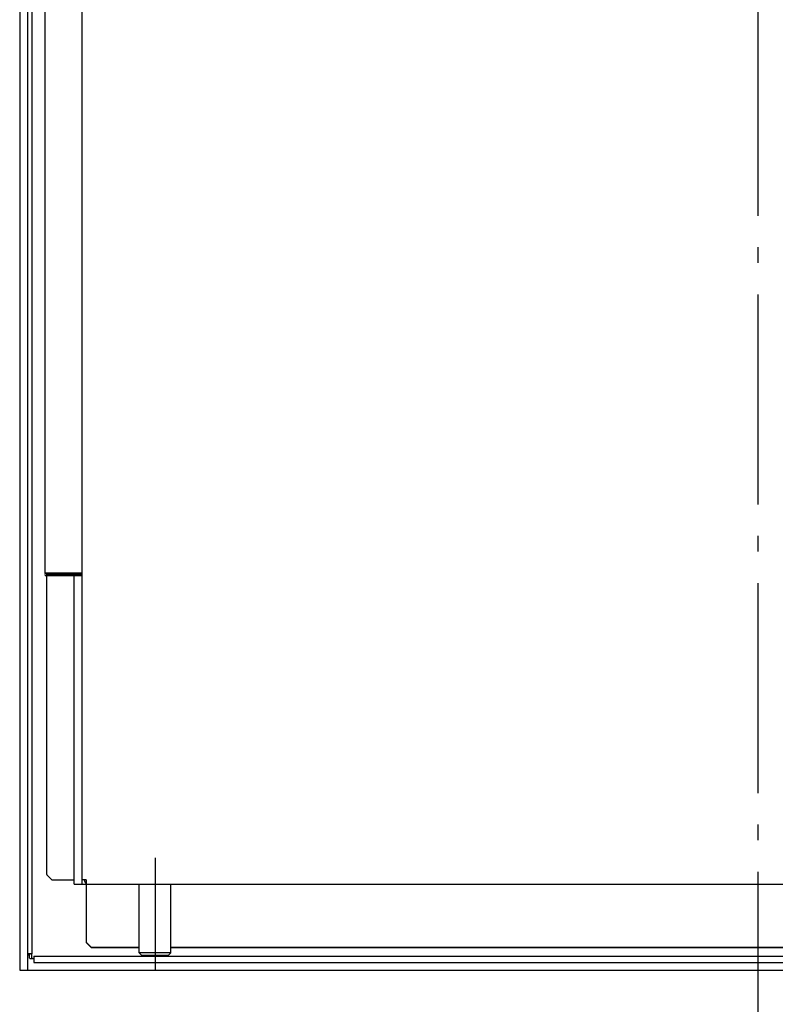
# Model space of a CAD drawing. Extents: x -921 to 1121, y -901 to 823.
# Drawn here: x -282 to 6, y -606 to -231 of the extents above; entities that cross this region are included whole.
import ezdxf

# ---------------------------------------------------------------- set-up
doc = ezdxf.new("R2010")
doc.units = 0
doc.header["$LTSCALE"] = 20
doc.header["$PDMODE"] = 3
doc.header["$PDSIZE"] = -2
doc.linetypes.add('DASHDOT', pattern=[5.5, 4, -0.6, 0.3, -0.6])
doc.layers.get('DEFPOINTS').update_dxf_attribs({"linetype": 'CONTINUOUS'})
for name, color, linetype in [('BASIS', 6, 'DASHDOT'), ('DETAIL', 5, 'CONTINUOUS'), ('NOTE', 4, 'CONTINUOUS'), ('OUTLINE', 3, 'CONTINUOUS')]:
    doc.layers.add(name, color=color, linetype=linetype)

msp = doc.modelspace()

# ---------------------------------------------------------------- linework, layer by layer
at = {"layer": 'BASIS', "color": 6, "linetype": 'DASHDOT'}
msp.add_line((0, -635.33), (0, 147.79), dxfattribs=at)
at = {"layer": 'DEFPOINTS', "color": 30, "linetype": 'CONTINUOUS'}
for p in [(-230, -589.87), (-281.6, -592.87)]:
    msp.add_point(p, dxfattribs=at)
at = {"layer": 'DETAIL', "color": 5, "linetype": 'CONTINUOUS'}
for p, q in [((-281.6, -94.77), (-281.6, -592.87)), ((-278.6, -96), (-278.6, -592.87)), ((-277, -96.68), (-277, -586.66)), ((-257.8, -560), (-257.8, -101.6)), ((-272, -164.5), (-272, -441.5)), ((-271.5, -441.5), (-272, -441.5)), ((-257.8, -441.5), (-271.5, -441.5)), ((-271.5, -442), (-267, -442)), ((-258, -442), (-271.5, -442)), ((-258, -442.5), (-271.5, -442.5)), ((-271.2, -556.4), (-271.2, -442.5)), ((-260.8, -560), (-260.8, -442.5)), ((-271.2, -556.4), (-271.2, -556.47)), ((-271.2, -556.47), (-269.2, -558.47)), ((-260.8, -558.47), (-269.2, -558.47)), ((-256.2, -558.4), (-257.8, -558.4)), ((-256.2, -558.4), (-256.2, -582.2)), ((-260.8, -560), (260.8, -560)), ((-236, -586.2), (-236, -560)), ((-224, -586.2), (-224, -560)), ((-256.2, -582.2), (-254.2, -584.2)), ((-256.2, -582.2), (-256.2, -582.27)), ((-256.2, -582.27), (-254.2, -584.27)), ((-236, -584.2), (-254.2, -584.2)), ((-254.2, -584.2), (-254.2, -584.27)), ((-236, -584.27), (-254.2, -584.27)), ((224, -584.2), (-224, -584.2)), ((224, -584.27), (-224, -584.27)), ((-278.59, -586.65), (-278.6, -586.65)), ((-278.6, -586.65), (-278.6, -586.65)), ((-278.6, -586.65), (-278.6, -586.65)), ((-278.6, -586.65), (-278.6, -586.66)), ((-278.6, -586.66), (-278.6, -586.66)), ((-278.6, -586.66), (-278.6, -586.66)), ((-278.6, -586.66), (-278.6, -586.66)), ((-278.6, -586.66), (-278.6, -586.66)), ((-278.6, -586.66), (-278.6, -586.66)), ((-278.6, -587.03), (-277.8, -587.03)), ((-278.58, -586.65), (-278.59, -586.65)), ((-278.59, -586.65), (-278.59, -586.65)), ((-278.59, -586.65), (-278.59, -586.65)), ((-278.59, -586.65), (-278.59, -586.65)), ((-278.59, -586.65), (-278.59, -586.65)), ((-278.59, -586.65), (-278.59, -586.65)), ((-278.59, -586.65), (-278.59, -586.65)), ((-278.57, -586.64), (-278.58, -586.64)), ((-278.58, -586.64), (-278.58, -586.64)), ((-278.58, -586.64), (-278.58, -586.64)), ((-278.58, -586.64), (-278.58, -586.64)), ((-278.58, -586.64), (-278.58, -586.64)), ((-278.58, -586.64), (-278.58, -586.65)), ((-278.56, -586.64), (-278.57, -586.64)), ((-278.57, -586.64), (-278.57, -586.64)), ((-278.57, -586.64), (-278.57, -586.64)), ((-278.57, -586.64), (-278.57, -586.64)), ((-278.55, -586.64), (-278.56, -586.64)), ((-278.56, -586.64), (-278.56, -586.64)), ((-278.56, -586.64), (-278.56, -586.64)), ((-278.56, -586.64), (-278.56, -586.64)), ((-278.56, -586.64), (-278.56, -586.64)), ((-278.54, -586.64), (-278.55, -586.64)), ((-278.55, -586.64), (-278.55, -586.64)), ((-278.55, -586.64), (-278.55, -586.64)), ((-278.55, -586.64), (-278.55, -586.64)), ((-278.55, -586.64), (-278.55, -586.64)), ((-278.53, -586.64), (-278.54, -586.64)), ((-278.54, -586.64), (-278.54, -586.64)), ((-278.54, -586.64), (-278.54, -586.64)), ((-278.54, -586.64), (-278.54, -586.64)), ((-278.54, -586.64), (-278.54, -586.64)), ((-278.52, -586.63), (-278.53, -586.63)), ((-278.53, -586.63), (-278.53, -586.64)), ((-278.53, -586.64), (-278.53, -586.64)), ((-278.53, -586.64), (-278.53, -586.64)), ((-278.51, -586.63), (-278.52, -586.63)), ((-278.52, -586.63), (-278.52, -586.63)), ((-278.52, -586.63), (-278.52, -586.63)), ((-278.52, -586.63), (-278.52, -586.63)), ((-278.52, -586.63), (-278.52, -586.63)), ((-278.52, -586.63), (-278.52, -586.63)), ((-278.5, -586.63), (-278.51, -586.63)), ((-278.51, -586.63), (-278.51, -586.63)), ((-278.51, -586.63), (-278.51, -586.63)), ((-278.51, -586.63), (-278.51, -586.63)), ((-278.51, -586.63), (-278.51, -586.63)), ((-278.49, -586.63), (-278.5, -586.63)), ((-278.5, -586.63), (-278.5, -586.63)), ((-278.5, -586.63), (-278.5, -586.63)), ((-278.5, -586.63), (-278.5, -586.63)), ((-278.5, -586.63), (-278.5, -586.63)), ((-278.5, -586.63), (-278.5, -586.63)), ((-278.48, -586.63), (-278.49, -586.63)), ((-278.49, -586.63), (-278.49, -586.63)), ((-278.49, -586.63), (-278.49, -586.63)), ((-278.49, -586.63), (-278.49, -586.63)), ((-278.49, -586.63), (-278.49, -586.63)), ((-278.49, -586.63), (-278.49, -586.63)), ((-278.47, -586.63), (-278.48, -586.63)), ((-278.48, -586.63), (-278.48, -586.63)), ((-278.48, -586.63), (-278.48, -586.63)), ((-278.48, -586.63), (-278.48, -586.63)), ((-278.48, -586.63), (-278.48, -586.63)), ((-278.46, -586.62), (-278.47, -586.62)), ((-278.47, -586.62), (-278.47, -586.62)), ((-278.47, -586.62), (-278.47, -586.62)), ((-278.47, -586.62), (-278.47, -586.63)), ((-278.45, -586.62), (-278.46, -586.62)), ((-278.46, -586.62), (-278.46, -586.62)), ((-278.46, -586.62), (-278.46, -586.62)), ((-278.46, -586.62), (-278.46, -586.62)), ((-278.44, -586.62), (-278.45, -586.62)), ((-278.45, -586.62), (-278.45, -586.62)), ((-278.45, -586.62), (-278.45, -586.62)), ((-278.45, -586.62), (-278.45, -586.62)), ((-278.43, -586.62), (-278.44, -586.62)), ((-278.44, -586.62), (-278.44, -586.62)), ((-278.44, -586.62), (-278.44, -586.62)), ((-278.44, -586.62), (-278.44, -586.62)), ((-278.42, -586.62), (-278.43, -586.62)), ((-278.43, -586.62), (-278.43, -586.62)), ((-278.43, -586.62), (-278.43, -586.62)), ((-278.43, -586.62), (-278.43, -586.62)), ((-278.41, -586.62), (-278.42, -586.62)), ((-278.42, -586.62), (-278.42, -586.62)), ((-278.42, -586.62), (-278.42, -586.62)), ((-278.4, -586.62), (-278.41, -586.62)), ((-278.41, -586.62), (-278.41, -586.62)), ((-278.41, -586.62), (-278.41, -586.62)), ((-278.41, -586.62), (-278.41, -586.62)), ((-278.39, -586.62), (-278.4, -586.62)), ((-278.4, -586.62), (-278.4, -586.62)), ((-278.4, -586.62), (-278.4, -586.62)), ((-278.4, -586.62), (-278.4, -586.62)), ((-278.38, -586.62), (-278.39, -586.62)), ((-278.39, -586.62), (-278.39, -586.62)), ((-278.39, -586.62), (-278.39, -586.62)), ((-278.39, -586.62), (-278.39, -586.62)), ((-278.37, -586.61), (-278.38, -586.61)), ((-278.38, -586.61), (-278.38, -586.61)), ((-278.38, -586.61), (-278.38, -586.62)), ((-278.36, -586.61), (-278.37, -586.61)), ((-278.37, -586.61), (-278.37, -586.61)), ((-278.37, -586.61), (-278.37, -586.61)), ((-278.35, -586.61), (-278.36, -586.61)), ((-278.36, -586.61), (-278.36, -586.61)), ((-278.36, -586.61), (-278.36, -586.61)), ((-278.34, -586.61), (-278.35, -586.61)), ((-278.35, -586.61), (-278.35, -586.61)), ((-278.35, -586.61), (-278.35, -586.61)), ((-278.33, -586.61), (-278.34, -586.61)), ((-278.34, -586.61), (-278.34, -586.61)), ((-278.34, -586.61), (-278.34, -586.61)), ((-278.32, -586.61), (-278.33, -586.61)), ((-278.33, -586.61), (-278.33, -586.61)), ((-278.33, -586.61), (-278.33, -586.61)), ((-278.33, -586.61), (-278.33, -586.61)), ((-278.31, -586.61), (-278.32, -586.61)), ((-278.32, -586.61), (-278.32, -586.61)), ((-278.32, -586.61), (-278.32, -586.61)), ((-278.3, -586.61), (-278.31, -586.61)), ((-278.31, -586.61), (-278.31, -586.61)), ((-278.31, -586.61), (-278.31, -586.61)), ((-278.29, -586.61), (-278.3, -586.61)), ((-278.3, -586.61), (-278.3, -586.61)), ((-278.3, -586.61), (-278.3, -586.61)), ((-278.28, -586.61), (-278.29, -586.61)), ((-278.29, -586.61), (-278.29, -586.61)), ((-278.29, -586.61), (-278.29, -586.61)), ((-278.29, -586.61), (-278.29, -586.61)), ((-278.27, -586.61), (-278.28, -586.61)), ((-278.28, -586.61), (-278.28, -586.61)), ((-278.28, -586.61), (-278.28, -586.61)), ((-278.26, -586.61), (-278.27, -586.61)), ((-278.27, -586.61), (-278.27, -586.61)), ((-278.25, -586.61), (-278.26, -586.61)), ((-278.26, -586.61), (-278.26, -586.61)), ((-278.26, -586.61), (-278.26, -586.61)), ((-278.24, -586.6), (-278.25, -586.61)), ((-278.25, -586.61), (-278.25, -586.61)), ((-278.25, -586.61), (-278.25, -586.61)), ((-278.23, -586.6), (-278.24, -586.6)), ((-278.24, -586.6), (-278.24, -586.6)), ((-278.24, -586.6), (-278.24, -586.6)), ((-278.22, -586.6), (-278.23, -586.6)), ((-278.23, -586.6), (-278.23, -586.6)), ((-278.21, -586.6), (-278.22, -586.6)), ((-278.22, -586.6), (-278.22, -586.6)), ((-278.22, -586.6), (-278.22, -586.6)), ((-278.2, -586.6), (-278.21, -586.6)), ((-278.21, -586.6), (-278.21, -586.6)), ((-278.21, -586.6), (-278.21, -586.6)), ((-278.19, -586.6), (-278.2, -586.6)), ((-278.2, -586.6), (-278.2, -586.6)), ((-278.2, -586.6), (-278.2, -586.6)), ((-278.18, -586.6), (-278.19, -586.6)), ((-278.19, -586.6), (-278.19, -586.6)), ((-278.19, -586.6), (-278.19, -586.6)), ((-278.17, -586.6), (-278.18, -586.6)), ((-278.18, -586.6), (-278.18, -586.6)), ((-278.16, -586.6), (-278.17, -586.6)), ((-278.17, -586.6), (-278.17, -586.6)), ((-278.17, -586.6), (-278.17, -586.6)), ((-278.15, -586.6), (-278.16, -586.6)), ((-278.16, -586.6), (-278.16, -586.6)), ((-278.16, -586.6), (-278.16, -586.6)), ((-278.14, -586.6), (-278.15, -586.6)), ((-278.15, -586.6), (-278.15, -586.6)), ((-278.13, -586.6), (-278.14, -586.6)), ((-278.14, -586.6), (-278.14, -586.6)), ((-278.14, -586.6), (-278.14, -586.6)), ((-278.12, -586.6), (-278.13, -586.6)), ((-278.13, -586.6), (-278.13, -586.6)), ((-278.13, -586.6), (-278.13, -586.6)), ((-278.11, -586.6), (-278.12, -586.6)), ((-278.12, -586.6), (-278.12, -586.6)), ((-278.1, -586.6), (-278.11, -586.6)), ((-278.11, -586.6), (-278.11, -586.6)), ((-278.11, -586.6), (-278.11, -586.6)), ((-278.09, -586.6), (-278.1, -586.6)), ((-278.1, -586.6), (-278.1, -586.6)), ((-278.08, -586.6), (-278.09, -586.6)), ((-278.09, -586.6), (-278.09, -586.6)), ((-278.09, -586.6), (-278.09, -586.6)), ((-278.07, -586.6), (-278.08, -586.6)), ((-278.08, -586.6), (-278.08, -586.6)), ((-278.06, -586.6), (-278.07, -586.6)), ((-278.07, -586.6), (-278.07, -586.6)), ((-278.07, -586.6), (-278.07, -586.6)), ((-278.05, -586.6), (-278.06, -586.6)), ((-278.06, -586.6), (-278.06, -586.6)), ((-278.04, -586.6), (-278.05, -586.6)), ((-278.05, -586.6), (-278.05, -586.6)), ((-278.05, -586.6), (-278.05, -586.6)), ((-278.03, -586.6), (-278.04, -586.6)), ((-278.04, -586.6), (-278.04, -586.6)), ((-278.02, -586.6), (-278.03, -586.6)), ((-278.03, -586.6), (-278.03, -586.6)), ((-278.03, -586.6), (-278.03, -586.6)), ((-278.01, -586.6), (-278.02, -586.6)), ((-278.02, -586.6), (-278.02, -586.6)), ((-278, -586.6), (-278.01, -586.6)), ((-278.01, -586.6), (-278.01, -586.6)), ((-278.01, -586.6), (-278.01, -586.6)), ((-277.99, -586.6), (-278, -586.6)), ((-278, -586.6), (-278, -586.6)), ((-277.98, -586.6), (-277.99, -586.6)), ((-277.99, -586.6), (-277.99, -586.6)), ((-277.99, -586.6), (-277.99, -586.6)), ((-277.97, -586.6), (-277.98, -586.6)), ((-277.98, -586.6), (-277.98, -586.6)), ((-277.96, -586.59), (-277.97, -586.6)), ((-277.97, -586.6), (-277.97, -586.6)), ((-277.97, -586.6), (-277.97, -586.6)), ((-277.95, -586.59), (-277.96, -586.59)), ((-277.96, -586.59), (-277.96, -586.59)), ((-277.94, -586.59), (-277.95, -586.59)), ((-277.95, -586.59), (-277.95, -586.59)), ((-277.93, -586.59), (-277.94, -586.59)), ((-277.94, -586.59), (-277.94, -586.59)), ((-277.94, -586.59), (-277.94, -586.59)), ((-277.92, -586.59), (-277.93, -586.59)), ((-277.93, -586.59), (-277.93, -586.59)), ((-277.91, -586.59), (-277.92, -586.59)), ((-277.92, -586.59), (-277.92, -586.59)), ((-277.92, -586.59), (-277.92, -586.59)), ((-277.9, -586.59), (-277.91, -586.59)), ((-277.91, -586.59), (-277.91, -586.59)), ((-277.89, -586.59), (-277.9, -586.59)), ((-277.9, -586.59), (-277.9, -586.59)), ((-277.88, -586.59), (-277.89, -586.59)), ((-277.89, -586.59), (-277.89, -586.59)), ((-277.89, -586.59), (-277.89, -586.59)), ((-277.87, -586.59), (-277.88, -586.59)), ((-277.88, -586.59), (-277.88, -586.59)), ((-277.86, -586.59), (-277.87, -586.59)), ((-277.87, -586.59), (-277.87, -586.59)), ((-277.87, -586.59), (-277.87, -586.59)), ((-277.85, -586.59), (-277.86, -586.59)), ((-277.86, -586.59), (-277.86, -586.59)), ((-277.84, -586.59), (-277.85, -586.59)), ((-277.85, -586.59), (-277.85, -586.59)), ((-277.83, -586.59), (-277.84, -586.59)), ((-277.84, -586.59), (-277.84, -586.59)), ((-277.84, -586.59), (-277.84, -586.59)), ((-277.82, -586.59), (-277.83, -586.59)), ((-277.83, -586.59), (-277.83, -586.59)), ((-277.81, -586.59), (-277.82, -586.59)), ((-277.82, -586.59), (-277.82, -586.59)), ((-277.8, -586.59), (-277.81, -586.59)), ((-277.81, -586.59), (-277.81, -586.59)), ((-277.81, -586.59), (-277.81, -586.59)), ((-277.79, -586.59), (-277.8, -586.59)), ((-277.8, -586.59), (-277.8, -586.59)), ((-277.8, -586.66), (-277.8, -587.03)), ((-277.8, -588.27), (-277.8, -586.66)), ((-277.8, -588.27), (-277.8, -588.27)), ((-277.8, -588.27), (-277.8, -588.27)), ((-277.8, -588.27), (-277.8, -588.27)), ((-277.8, -588.27), (-277.8, -588.28)), ((-277.8, -588.28), (-277.8, -588.28)), ((-277.8, -588.28), (-277.8, -588.28)), ((-277.8, -588.28), (-277.8, -588.28)), ((-277.8, -588.28), (-277.79, -588.28)), ((-277.78, -586.59), (-277.79, -586.59)), ((-277.79, -586.59), (-277.79, -586.59)), ((-277.79, -586.59), (-277.79, -586.59)), ((-277.79, -588.28), (-277.79, -588.29)), ((-277.79, -588.29), (-277.79, -588.29)), ((-277.79, -588.29), (-277.79, -588.29)), ((-277.79, -588.29), (-277.79, -588.29)), ((-277.79, -588.29), (-277.78, -588.29)), ((-277.77, -586.59), (-277.78, -586.59)), ((-277.78, -586.59), (-277.78, -586.59)), ((-277.78, -588.29), (-277.78, -588.29)), ((-277.78, -588.29), (-277.78, -588.29)), ((-277.78, -588.29), (-277.78, -588.3)), ((-277.78, -588.3), (-277.78, -588.3)), ((-277.78, -588.3), (-277.77, -588.3)), ((-277.76, -586.59), (-277.77, -586.59)), ((-277.77, -586.59), (-277.77, -586.59)), ((-277.77, -588.3), (-277.77, -588.3)), ((-277.77, -588.3), (-277.77, -588.3)), ((-277.77, -588.3), (-277.76, -588.3)), ((-277.75, -586.59), (-277.76, -586.59)), ((-277.76, -586.59), (-277.76, -586.59)), ((-277.76, -586.59), (-277.76, -586.59)), ((-277.76, -588.3), (-277.76, -588.3)), ((-277.76, -588.3), (-277.76, -588.3)), ((-277.76, -588.3), (-277.76, -588.3)), ((-277.76, -588.3), (-277.75, -588.3)), ((-277.74, -586.59), (-277.75, -586.59)), ((-277.75, -586.59), (-277.75, -586.59)), ((-277.75, -588.3), (-277.75, -588.3)), ((-277.75, -588.3), (-277.75, -588.3)), ((-277.75, -588.3), (-277.74, -588.31)), ((-277.73, -586.59), (-277.74, -586.59)), ((-277.74, -586.59), (-277.74, -586.59)), ((-277.74, -588.31), (-277.74, -588.31)), ((-277.74, -588.31), (-277.74, -588.31)), ((-277.74, -588.31), (-277.73, -588.31)), ((-277.72, -586.59), (-277.73, -586.59)), ((-277.73, -586.59), (-277.73, -586.59)), ((-277.73, -586.59), (-277.73, -586.59)), ((-277.73, -588.31), (-277.73, -588.31)), ((-277.73, -588.31), (-277.73, -588.31)), ((-277.73, -588.31), (-277.72, -588.31)), ((-277.71, -586.59), (-277.72, -586.59)), ((-277.72, -586.59), (-277.72, -586.59)), ((-277.72, -588.31), (-277.72, -588.31)), ((-277.72, -588.31), (-277.72, -588.31)), ((-277.72, -588.31), (-277.72, -588.31)), ((-277.72, -588.31), (-277.71, -588.31)), ((-277.7, -586.59), (-277.71, -586.59)), ((-277.71, -586.59), (-277.71, -586.59)), ((-277.71, -586.59), (-277.71, -586.59)), ((-277.71, -588.31), (-277.71, -588.31)), ((-277.71, -588.31), (-277.71, -588.31)), ((-277.71, -588.31), (-277.7, -588.31)), ((-277.69, -586.59), (-277.7, -586.59)), ((-277.7, -586.59), (-277.7, -586.59)), ((-277.7, -588.31), (-277.7, -588.31)), ((-277.7, -588.31), (-277.7, -588.31)), ((-277.7, -588.31), (-277.69, -588.32)), ((-277.68, -586.59), (-277.69, -586.59)), ((-277.69, -586.59), (-277.69, -586.59)), ((-277.69, -588.32), (-277.69, -588.32)), ((-277.69, -588.32), (-277.69, -588.32)), ((-277.69, -588.32), (-277.69, -588.32)), ((-277.69, -588.32), (-277.68, -588.32)), ((-277.67, -586.59), (-277.68, -586.59)), ((-277.68, -586.59), (-277.68, -586.59)), ((-277.68, -586.59), (-277.68, -586.59)), ((-277.68, -588.32), (-277.68, -588.32)), ((-277.68, -588.32), (-277.68, -588.32)), ((-277.68, -588.32), (-277.67, -588.32)), ((-277.66, -586.59), (-277.67, -586.59)), ((-277.67, -586.59), (-277.67, -586.59)), ((-277.67, -588.32), (-277.67, -588.32)), ((-277.67, -588.32), (-277.67, -588.32)), ((-277.67, -588.32), (-277.67, -588.32)), ((-277.67, -588.32), (-277.66, -588.32)), ((-277.65, -586.59), (-277.66, -586.59)), ((-277.66, -586.59), (-277.66, -586.59)), ((-277.66, -586.59), (-277.66, -586.59)), ((-277.66, -588.32), (-277.66, -588.32)), ((-277.66, -588.32), (-277.66, -588.32)), ((-277.66, -588.32), (-277.66, -588.32)), ((-277.66, -588.32), (-277.65, -588.32)), ((-277.64, -586.59), (-277.65, -586.59)), ((-277.65, -586.59), (-277.65, -586.59)), ((-277.65, -588.32), (-277.65, -588.32)), ((-277.65, -588.32), (-277.65, -588.33)), ((-277.65, -588.33), (-277.65, -588.33)), ((-277.65, -588.33), (-277.64, -588.33)), ((-277.63, -586.6), (-277.64, -586.59)), ((-277.64, -586.59), (-277.64, -586.59)), ((-277.64, -588.33), (-277.64, -588.33)), ((-277.64, -588.33), (-277.64, -588.33)), ((-277.64, -588.33), (-277.64, -588.33)), ((-277.64, -588.33), (-277.63, -588.33)), ((-277.62, -586.6), (-277.63, -586.6)), ((-277.63, -586.6), (-277.63, -586.6)), ((-277.63, -586.6), (-277.63, -586.6)), ((-277.63, -588.33), (-277.63, -588.33)), ((-277.63, -588.33), (-277.63, -588.33)), ((-277.63, -588.33), (-277.63, -588.33)), ((-277.63, -588.33), (-277.62, -588.33)), ((-277.62, -586.6), (-277.62, -586.6)), ((-277.61, -586.6), (-277.62, -586.6)), ((-277.62, -588.33), (-277.62, -588.33)), ((-277.62, -588.33), (-277.62, -588.33)), ((-277.62, -588.33), (-277.61, -588.33)), ((-277.6, -586.6), (-277.61, -586.6)), ((-277.61, -586.6), (-277.61, -586.6)), ((-277.61, -586.6), (-277.61, -586.6)), ((-277.61, -588.33), (-277.61, -588.33)), ((-277.61, -588.33), (-277.6, -588.33)), ((-277.59, -586.6), (-277.6, -586.6)), ((-277.6, -586.6), (-277.6, -586.6)), ((-277.6, -588.33), (-277.6, -588.33)), ((-277.6, -588.33), (-277.6, -588.34)), ((-277.6, -588.34), (-277.59, -588.34)), ((-277.58, -586.6), (-277.59, -586.6)), ((-277.59, -586.6), (-277.59, -586.6)), ((-277.59, -586.6), (-277.59, -586.6)), ((-277.59, -588.34), (-277.59, -588.34)), ((-277.59, -588.34), (-277.59, -588.34)), ((-277.59, -588.34), (-277.58, -588.34)), ((-277.57, -586.6), (-277.58, -586.6)), ((-277.58, -586.6), (-277.58, -586.6)), ((-277.58, -588.34), (-277.58, -588.34)), ((-277.58, -588.34), (-277.57, -588.34)), ((-277.56, -586.6), (-277.57, -586.6)), ((-277.57, -586.6), (-277.57, -586.6)), ((-277.57, -586.6), (-277.57, -586.6)), ((-277.57, -588.34), (-277.57, -588.34)), ((-277.57, -588.34), (-277.57, -588.34)), ((-277.57, -588.34), (-277.56, -588.34)), ((-277.55, -586.6), (-277.56, -586.6)), ((-277.56, -586.6), (-277.56, -586.6)), ((-277.56, -588.34), (-277.56, -588.34)), ((-277.56, -588.34), (-277.56, -588.34)), ((-277.56, -588.34), (-277.55, -588.34)), ((-277.54, -586.6), (-277.55, -586.6)), ((-277.55, -586.6), (-277.55, -586.6)), ((-277.55, -586.6), (-277.55, -586.6)), ((-277.55, -588.34), (-277.55, -588.34)), ((-277.55, -588.34), (-277.54, -588.34)), ((-277.53, -586.6), (-277.54, -586.6)), ((-277.54, -586.6), (-277.54, -586.6)), ((-277.54, -588.34), (-277.54, -588.34)), ((-277.54, -588.34), (-277.54, -588.34)), ((-277.54, -588.34), (-277.53, -588.34)), ((-277.52, -586.6), (-277.53, -586.6)), ((-277.53, -586.6), (-277.53, -586.6)), ((-277.53, -586.6), (-277.53, -586.6)), ((-277.53, -588.34), (-277.53, -588.34)), ((-277.53, -588.34), (-277.53, -588.35)), ((-277.53, -588.35), (-277.52, -588.35)), ((-277.51, -586.6), (-277.52, -586.6)), ((-277.52, -586.6), (-277.52, -586.6)), ((-277.52, -588.35), (-277.52, -588.35)), ((-277.52, -588.35), (-277.51, -588.35)), ((-277.5, -586.6), (-277.51, -586.6)), ((-277.51, -586.6), (-277.51, -586.6)), ((-277.51, -586.6), (-277.51, -586.6)), ((-277.51, -588.35), (-277.51, -588.35)), ((-277.51, -588.35), (-277.51, -588.35)), ((-277.51, -588.35), (-277.5, -588.35)), ((-277.49, -586.6), (-277.5, -586.6)), ((-277.5, -586.6), (-277.5, -586.6)), ((-277.5, -588.35), (-277.5, -588.35)), ((-277.5, -588.35), (-277.49, -588.35)), ((-277.48, -586.6), (-277.49, -586.6)), ((-277.49, -586.6), (-277.49, -586.6)), ((-277.49, -586.6), (-277.49, -586.6)), ((-277.49, -588.35), (-277.49, -588.35)), ((-277.49, -588.35), (-277.49, -588.35)), ((-277.49, -588.35), (-277.48, -588.35)), ((-277.47, -586.6), (-277.48, -586.6)), ((-277.48, -586.6), (-277.48, -586.6)), ((-277.48, -588.35), (-277.48, -588.35)), ((-277.48, -588.35), (-277.47, -588.35)), ((-277.46, -586.6), (-277.47, -586.6)), ((-277.47, -586.6), (-277.47, -586.6)), ((-277.47, -586.6), (-277.47, -586.6)), ((-277.47, -588.35), (-277.47, -588.35)), ((-277.47, -588.35), (-277.46, -588.35)), ((-277.45, -586.6), (-277.46, -586.6)), ((-277.46, -586.6), (-277.46, -586.6)), ((-277.46, -586.6), (-277.46, -586.6)), ((-277.46, -588.35), (-277.46, -588.35)), ((-277.46, -588.35), (-277.45, -588.35)), ((-277.44, -586.6), (-277.45, -586.6)), ((-277.45, -586.6), (-277.45, -586.6)), ((-277.45, -588.35), (-277.45, -588.35)), ((-277.45, -588.35), (-277.44, -588.35)), ((-277.43, -586.6), (-277.44, -586.6)), ((-277.44, -586.6), (-277.44, -586.6)), ((-277.44, -586.6), (-277.44, -586.6)), ((-277.44, -588.35), (-277.44, -588.35)), ((-277.44, -588.35), (-277.43, -588.36)), ((-277.42, -586.6), (-277.43, -586.6)), ((-277.43, -586.6), (-277.43, -586.6)), ((-277.43, -586.6), (-277.43, -586.6)), ((-277.43, -588.36), (-277.43, -588.36)), ((-277.43, -588.36), (-277.42, -588.36)), ((-277.41, -586.6), (-277.42, -586.6)), ((-277.42, -586.6), (-277.42, -586.6)), ((-277.42, -588.36), (-277.42, -588.36)), ((-277.42, -588.36), (-277.41, -588.36)), ((-277.4, -586.6), (-277.41, -586.6)), ((-277.41, -586.6), (-277.41, -586.6)), ((-277.41, -586.6), (-277.41, -586.6)), ((-277.41, -588.36), (-277.41, -588.36)), ((-277.41, -588.36), (-277.41, -588.36)), ((-277.41, -588.36), (-277.4, -588.36)), ((-277.39, -586.6), (-277.4, -586.6)), ((-277.4, -586.6), (-277.4, -586.6)), ((-277.4, -586.6), (-277.4, -586.6)), ((-277.4, -588.36), (-277.4, -588.36)), ((-277.4, -588.36), (-277.39, -588.36)), ((-277.38, -586.6), (-277.39, -586.6)), ((-277.39, -586.6), (-277.39, -586.6)), ((-277.39, -586.6), (-277.39, -586.6)), ((-277.39, -588.36), (-277.39, -588.36)), ((-277.39, -588.36), (-277.38, -588.36)), ((-277.37, -586.6), (-277.38, -586.6)), ((-277.38, -586.6), (-277.38, -586.6)), ((-277.38, -586.6), (-277.38, -586.6)), ((-277.38, -588.36), (-277.38, -588.36)), ((-277.38, -588.36), (-277.37, -588.36)), ((-277.36, -586.6), (-277.37, -586.6)), ((-277.37, -586.6), (-277.37, -586.6)), ((-277.37, -588.36), (-277.37, -588.36)), ((-277.37, -588.36), (-277.36, -588.36)), ((-277.35, -586.61), (-277.36, -586.6)), ((-277.36, -586.6), (-277.36, -586.6)), ((-277.36, -586.6), (-277.36, -586.6)), ((-277.36, -588.36), (-277.36, -588.36)), ((-277.36, -588.36), (-277.35, -588.36)), ((-277.34, -586.61), (-277.35, -586.61)), ((-277.35, -586.61), (-277.35, -586.61)), ((-277.35, -586.61), (-277.35, -586.61)), ((-277.35, -588.36), (-277.35, -588.36)), ((-277.35, -588.36), (-277.35, -588.36)), ((-277.35, -588.36), (-277.34, -588.36)), ((-277.33, -586.61), (-277.34, -586.61)), ((-277.34, -586.61), (-277.34, -586.61)), ((-277.34, -586.61), (-277.34, -586.61)), ((-277.34, -588.36), (-277.34, -588.36)), ((-277.34, -588.36), (-277.33, -588.37)), ((-277.32, -586.61), (-277.33, -586.61)), ((-277.33, -586.61), (-277.33, -586.61)), ((-277.33, -588.37), (-277.33, -588.37)), ((-277.33, -588.37), (-277.32, -588.37)), ((-277.31, -586.61), (-277.32, -586.61)), ((-277.32, -586.61), (-277.32, -586.61)), ((-277.32, -586.61), (-277.32, -586.61)), ((-277.32, -588.37), (-277.32, -588.37)), ((-277.32, -588.37), (-277.31, -588.37)), ((-277.3, -586.61), (-277.31, -586.61)), ((-277.31, -586.61), (-277.31, -586.61)), ((-277.31, -586.61), (-277.31, -586.61)), ((-277.31, -586.61), (-277.31, -586.61)), ((-277.31, -588.37), (-277.3, -588.37)), ((-277.29, -586.61), (-277.3, -586.61)), ((-277.3, -586.61), (-277.3, -586.61)), ((-277.3, -586.61), (-277.3, -586.61)), ((-277.3, -588.37), (-277.3, -588.37)), ((-277.3, -588.37), (-277.29, -588.37)), ((-277.28, -586.61), (-277.29, -586.61)), ((-277.29, -586.61), (-277.29, -586.61)), ((-277.29, -586.61), (-277.29, -586.61)), ((-277.29, -588.37), (-277.29, -588.37)), ((-277.29, -588.37), (-277.28, -588.37)), ((-277.27, -586.61), (-277.28, -586.61)), ((-277.28, -586.61), (-277.28, -586.61)), ((-277.28, -586.61), (-277.28, -586.61)), ((-277.28, -588.37), (-277.28, -588.37)), ((-277.28, -588.37), (-277.27, -588.37)), ((-277.26, -586.61), (-277.27, -586.61)), ((-277.27, -586.61), (-277.27, -586.61)), ((-277.27, -586.61), (-277.27, -586.61)), ((-277.27, -586.61), (-277.27, -586.61)), ((-277.27, -588.37), (-277.27, -588.37)), ((-277.27, -588.37), (-277.26, -588.37)), ((-277.25, -586.61), (-277.26, -586.61)), ((-277.26, -586.61), (-277.26, -586.61)), ((-277.26, -586.61), (-277.26, -586.61)), ((-277.26, -588.37), (-277.26, -588.37)), ((-277.26, -588.37), (-277.25, -588.37)), ((-277.24, -586.61), (-277.25, -586.61)), ((-277.25, -586.61), (-277.25, -586.61)), ((-277.25, -586.61), (-277.25, -586.61)), ((-277.25, -588.37), (-277.24, -588.37)), ((-277.23, -586.61), (-277.24, -586.61)), ((-277.24, -586.61), (-277.24, -586.61)), ((-277.24, -586.61), (-277.24, -586.61)), ((-277.24, -588.37), (-277.24, -588.37)), ((-277.24, -588.37), (-277.23, -588.37)), ((-277.22, -586.61), (-277.23, -586.61)), ((-277.23, -586.61), (-277.23, -586.61)), ((-277.23, -586.61), (-277.23, -586.61)), ((-277.23, -588.37), (-277.23, -588.37)), ((-277.23, -588.37), (-277.22, -588.37)), ((-277.22, -586.62), (-277.22, -586.61)), ((-277.22, -586.61), (-277.22, -586.61)), ((-277.21, -586.62), (-277.22, -586.62)), ((-277.22, -588.37), (-277.22, -588.37)), ((-277.22, -588.37), (-277.21, -588.37)), ((-277.2, -586.62), (-277.21, -586.62)), ((-277.21, -586.62), (-277.21, -586.62)), ((-277.21, -586.62), (-277.21, -586.62)), ((-277.21, -586.62), (-277.21, -586.62)), ((-277.21, -588.37), (-277.21, -588.38)), ((-277.21, -588.38), (-277.2, -588.38)), ((-277.19, -586.62), (-277.2, -586.62)), ((-277.2, -586.62), (-277.2, -586.62)), ((-277.2, -586.62), (-277.2, -586.62)), ((-277.2, -586.62), (-277.2, -586.62)), ((-277.2, -588.38), (-277.2, -588.38)), ((-277.2, -588.38), (-277.19, -588.38)), ((-277.18, -586.62), (-277.19, -586.62)), ((-277.19, -586.62), (-277.19, -586.62)), ((-277.19, -586.62), (-277.19, -586.62)), ((-277.19, -586.62), (-277.19, -586.62)), ((-277.19, -588.38), (-277.18, -588.38)), ((-277.17, -586.62), (-277.18, -586.62)), ((-277.18, -586.62), (-277.18, -586.62)), ((-277.18, -586.62), (-277.18, -586.62)), ((-277.18, -588.38), (-277.18, -588.38)), ((-277.18, -588.38), (-277.17, -588.38)), ((-277.16, -586.62), (-277.17, -586.62)), ((-277.17, -586.62), (-277.17, -586.62)), ((-277.17, -586.62), (-277.17, -586.62)), ((-277.17, -586.62), (-277.17, -586.62)), ((-277.17, -588.38), (-277.17, -588.38)), ((-277.17, -588.38), (-277.16, -588.38)), ((-277.15, -586.62), (-277.16, -586.62)), ((-277.16, -586.62), (-277.16, -586.62)), ((-277.16, -586.62), (-277.16, -586.62)), ((-277.16, -586.62), (-277.16, -586.62)), ((-277.16, -588.38), (-277.16, -588.38)), ((-277.16, -588.38), (-277.15, -588.38)), ((-277.14, -586.62), (-277.15, -586.62)), ((-277.15, -586.62), (-277.15, -586.62)), ((-277.15, -586.62), (-277.15, -586.62)), ((-277.15, -586.62), (-277.15, -586.62)), ((-277.15, -588.38), (-277.15, -588.38)), ((-277.15, -588.38), (-277.14, -588.38)), ((-277.13, -586.62), (-277.14, -586.62)), ((-277.14, -586.62), (-277.14, -586.62)), ((-277.14, -586.62), (-277.14, -586.62)), ((-277.14, -586.62), (-277.14, -586.62)), ((-277.14, -588.38), (-277.13, -588.38)), ((-277.13, -586.63), (-277.13, -586.62)), ((-277.13, -586.62), (-277.13, -586.62)), ((-277.13, -586.62), (-277.13, -586.62)), ((-277.12, -586.63), (-277.13, -586.63)), ((-277.13, -588.38), (-277.13, -588.38)), ((-277.13, -588.38), (-277.12, -588.38)), ((-277.11, -586.63), (-277.12, -586.63)), ((-277.12, -586.63), (-277.12, -586.63)), ((-277.12, -586.63), (-277.12, -586.63)), ((-277.12, -586.63), (-277.12, -586.63)), ((-277.12, -586.63), (-277.12, -586.63)), ((-277.12, -588.38), (-277.12, -588.38)), ((-277.12, -588.38), (-277.11, -588.38)), ((-277.1, -586.63), (-277.11, -586.63)), ((-277.11, -586.63), (-277.11, -586.63)), ((-277.11, -586.63), (-277.11, -586.63)), ((-277.11, -586.63), (-277.11, -586.63)), ((-277.11, -586.63), (-277.11, -586.63)), ((-277.11, -586.63), (-277.11, -586.63)), ((-277.11, -588.38), (-277.1, -588.38)), ((-277.09, -586.63), (-277.1, -586.63)), ((-277.1, -586.63), (-277.1, -586.63)), ((-277.1, -586.63), (-277.1, -586.63)), ((-277.1, -586.63), (-277.1, -586.63)), ((-277.1, -586.63), (-277.1, -586.63)), ((-277.1, -586.63), (-277.1, -586.63)), ((-277.1, -588.38), (-277.1, -588.38)), ((-277.1, -588.38), (-277.09, -588.38)), ((-277.08, -586.63), (-277.09, -586.63)), ((-277.09, -586.63), (-277.09, -586.63)), ((-277.09, -586.63), (-277.09, -586.63)), ((-277.09, -586.63), (-277.09, -586.63)), ((-277.09, -586.63), (-277.09, -586.63)), ((-277.09, -588.38), (-277.09, -588.38)), ((-277.09, -588.38), (-277.08, -588.38)), ((-277.07, -586.63), (-277.08, -586.63)), ((-277.08, -586.63), (-277.08, -586.63)), ((-277.08, -586.63), (-277.08, -586.63)), ((-277.08, -586.63), (-277.08, -586.63)), ((-277.08, -586.63), (-277.08, -586.63)), ((-277.08, -586.63), (-277.08, -586.63)), ((-277.08, -588.38), (-277.07, -588.38)), ((-277.07, -586.64), (-277.07, -586.63)), ((-277.06, -586.64), (-277.07, -586.64)), ((-277.07, -586.64), (-277.07, -586.64)), ((-277.07, -586.64), (-277.07, -586.64)), ((-277.07, -588.38), (-277.07, -588.38)), ((-277.07, -588.38), (-277.06, -588.38)), ((-277.05, -586.64), (-277.06, -586.64)), ((-277.06, -586.64), (-277.06, -586.64)), ((-277.06, -586.64), (-277.06, -586.64)), ((-277.06, -586.64), (-277.06, -586.64)), ((-277.06, -586.64), (-277.06, -586.64)), ((-277.06, -588.38), (-277.05, -588.38)), ((-277.04, -586.64), (-277.05, -586.64)), ((-277.05, -586.64), (-277.05, -586.64)), ((-277.05, -586.64), (-277.05, -586.64)), ((-277.05, -586.64), (-277.05, -586.64)), ((-277.05, -586.64), (-277.05, -586.64)), ((-277.05, -588.38), (-277.05, -588.38)), ((-277.05, -588.38), (-277.04, -588.39)), ((-277.03, -586.64), (-277.04, -586.64)), ((-277.04, -586.64), (-277.04, -586.64)), ((-277.04, -586.64), (-277.04, -586.64)), ((-277.04, -586.64), (-277.04, -586.64)), ((-277.04, -586.64), (-277.04, -586.64)), ((-277.04, -588.39), (-277.04, -588.39)), ((-277.04, -588.39), (-277.03, -588.39)), ((-277.02, -586.64), (-277.03, -586.64)), ((-277.03, -586.64), (-277.03, -586.64)), ((-277.03, -586.64), (-277.03, -586.64)), ((-277.03, -586.64), (-277.03, -586.64)), ((-277.03, -588.39), (-277.02, -588.39)), ((-277.02, -586.65), (-277.02, -586.64)), ((-277.02, -586.64), (-277.02, -586.64)), ((-277.02, -586.64), (-277.02, -586.64)), ((-277.02, -586.64), (-277.02, -586.64)), ((-277.02, -586.64), (-277.02, -586.64)), ((-277.01, -586.65), (-277.02, -586.65)), ((-277.02, -588.39), (-277.02, -588.39)), ((-277.02, -588.39), (-277.01, -588.39)), ((-277, -586.65), (-277.01, -586.65)), ((-277.01, -586.65), (-277.01, -586.65)), ((-277.01, -586.65), (-277.01, -586.65)), ((-277.01, -586.65), (-277.01, -586.65)), ((-277.01, -586.65), (-277.01, -586.65)), ((-277.01, -586.65), (-277.01, -586.65)), ((-277.01, -586.65), (-277.01, -586.65)), ((-277.01, -588.39), (-277.01, -588.39)), ((-277.01, -588.39), (-277, -588.39)), ((-277, -586.66), (-277, -586.65)), ((-277, -586.65), (-277, -586.65)), ((-277, -586.65), (-277, -586.65)), ((-277, -586.66), (-277, -586.66)), ((-277, -586.66), (-277, -586.66)), ((-277, -586.66), (-277, -586.66)), ((-277, -586.66), (-277, -586.66)), ((-277, -586.66), (-277, -586.66)), ((-277, -588.27), (-277, -586.66)), ((-277, -588.27), (-277, -588.27)), ((-277, -588.27), (-277, -588.27)), ((-277, -588.27), (-277, -588.27)), ((-277, -588.27), (-277, -588.27)), ((-277, -588.27), (-277, -588.27)), ((-277, -588.27), (-277, -588.27)), ((-277, -588.27), (-277, -588.28)), ((-277, -588.28), (-277, -588.28)), ((-277, -588.28), (-277, -588.28)), ((-277, -588.28), (-276.99, -588.28)), ((-277, -588.39), (-276.99, -588.39)), ((-276.99, -588.28), (-276.99, -588.28)), ((-276.99, -588.28), (-276.99, -588.28)), ((-276.99, -588.28), (-276.99, -588.28)), ((-276.99, -588.28), (-276.99, -588.28)), ((-276.99, -588.28), (-276.99, -588.28)), ((-276.99, -588.28), (-276.99, -588.28)), ((-276.99, -588.28), (-276.98, -588.28)), ((-276.99, -588.39), (-276.99, -588.39)), ((-276.99, -588.39), (-276.98, -588.39)), ((-276.98, -588.28), (-276.98, -588.28)), ((-276.98, -588.28), (-276.98, -588.28)), ((-276.98, -588.28), (-276.98, -588.29)), ((-276.98, -588.29), (-276.98, -588.29)), ((-276.98, -588.29), (-276.98, -588.29)), ((-276.98, -588.29), (-276.97, -588.29)), ((-276.98, -588.39), (-276.98, -588.39)), ((-276.98, -588.39), (-276.97, -588.39)), ((-276.97, -588.29), (-276.97, -588.29)), ((-276.97, -588.29), (-276.97, -588.29)), ((-276.97, -588.29), (-276.97, -588.29)), ((-276.97, -588.29), (-276.97, -588.29)), ((-276.97, -588.29), (-276.96, -588.29)), ((-276.97, -588.39), (-276.96, -588.39)), ((-276.96, -588.29), (-276.96, -588.29)), ((-276.96, -588.29), (-276.96, -588.29)), ((-276.96, -588.29), (-276.96, -588.29)), ((-276.96, -588.29), (-276.96, -588.29)), ((-276.96, -588.29), (-276.96, -588.29)), ((-276.96, -588.29), (-276.95, -588.29)), ((-276.96, -588.39), (-276.96, -588.39)), ((-276.96, -588.39), (-276.95, -588.39)), ((-276.95, -588.29), (-276.95, -588.29)), ((-276.95, -588.29), (-276.95, -588.29)), ((-276.95, -588.29), (-276.95, -588.29)), ((-276.95, -588.29), (-276.95, -588.29)), ((-276.95, -588.29), (-276.94, -588.29)), ((-276.95, -588.39), (-276.95, -588.39)), ((-276.95, -588.39), (-276.94, -588.39)), ((-276.94, -588.29), (-276.94, -588.29)), ((-276.94, -588.29), (-276.94, -588.29)), ((-276.94, -588.29), (-276.94, -588.29)), ((-276.94, -588.29), (-276.94, -588.29)), ((-276.94, -588.29), (-276.93, -588.29)), ((-276.94, -588.39), (-276.93, -588.39)), ((-276.93, -588.29), (-276.93, -588.29)), ((-276.93, -588.29), (-276.93, -588.29)), ((-276.93, -588.29), (-276.93, -588.29)), ((-276.93, -588.29), (-276.93, -588.29)), ((-276.93, -588.29), (-276.93, -588.29)), ((-276.93, -588.29), (-276.92, -588.3)), ((-276.93, -588.39), (-276.93, -588.39)), ((-276.93, -588.39), (-276.92, -588.39)), ((-276.92, -588.3), (-276.92, -588.3)), ((-276.92, -588.3), (-276.92, -588.3)), ((-276.92, -588.3), (-276.92, -588.3)), ((-276.92, -588.3), (-276.92, -588.3)), ((-276.92, -588.3), (-276.92, -588.3)), ((-276.92, -588.3), (-276.91, -588.3)), ((-276.92, -588.39), (-276.91, -588.39)), ((-276.91, -588.3), (-276.91, -588.3)), ((-276.91, -588.3), (-276.91, -588.3)), ((-276.91, -588.3), (-276.91, -588.3)), ((-276.91, -588.3), (-276.91, -588.3)), ((-276.91, -588.3), (-276.91, -588.3)), ((-276.91, -588.3), (-276.91, -588.3)), ((-276.91, -588.3), (-276.9, -588.3)), ((-276.91, -588.39), (-276.91, -588.39)), ((-276.91, -588.39), (-276.9, -588.39)), ((-276.9, -588.3), (-276.9, -588.3)), ((-276.9, -588.3), (-276.9, -588.3)), ((-276.9, -588.3), (-276.9, -588.3)), ((-276.9, -588.3), (-276.9, -588.3)), ((-276.9, -588.3), (-276.9, -588.3)), ((-276.9, -588.3), (-276.89, -588.3)), ((-276.9, -588.39), (-276.89, -588.39)), ((-276.89, -588.3), (-276.89, -588.3)), ((-276.89, -588.3), (-276.89, -588.3)), ((-276.89, -588.3), (-276.89, -588.3)), ((-276.89, -588.3), (-276.89, -588.3)), ((-276.89, -588.3), (-276.88, -588.3)), ((-276.89, -588.39), (-276.89, -588.39)), ((-276.89, -588.39), (-276.88, -588.39)), ((-276.88, -588.3), (-276.88, -588.3)), ((-276.88, -588.3), (-276.88, -588.3)), ((-276.88, -588.3), (-276.88, -588.3)), ((-276.88, -588.3), (-276.88, -588.3)), ((-276.88, -588.3), (-276.87, -588.3)), ((-276.88, -588.39), (-276.87, -588.39)), ((-276.87, -588.3), (-276.87, -588.3)), ((-276.87, -588.3), (-276.87, -588.31)), ((-276.87, -588.31), (-276.87, -588.31)), ((-276.87, -588.31), (-276.86, -588.31)), ((-276.87, -588.39), (-276.87, -588.39)), ((-276.87, -588.39), (-276.86, -588.39)), ((-276.86, -588.31), (-276.86, -588.31)), ((-276.86, -588.31), (-276.86, -588.31)), ((-276.86, -588.31), (-276.86, -588.31)), ((-276.86, -588.31), (-276.85, -588.31)), ((-276.86, -588.39), (-276.85, -588.39)), ((-276.85, -588.31), (-276.85, -588.31)), ((-276.85, -588.31), (-276.85, -588.31)), ((-276.85, -588.31), (-276.85, -588.31)), ((-276.85, -588.31), (-276.85, -588.31)), ((-276.85, -588.31), (-276.84, -588.31)), ((-276.85, -588.39), (-276.85, -588.39)), ((-276.85, -588.39), (-276.84, -588.39)), ((-276.84, -588.31), (-276.84, -588.31)), ((-276.84, -588.31), (-276.84, -588.31)), ((-276.84, -588.31), (-276.84, -588.31)), ((-276.84, -588.31), (-276.83, -588.31)), ((-276.84, -588.39), (-276.83, -588.39)), ((-276.83, -588.31), (-276.83, -588.31)), ((-276.83, -588.31), (-276.83, -588.31)), ((-276.83, -588.31), (-276.83, -588.31)), ((-276.83, -588.31), (-276.82, -588.31)), ((-276.83, -588.39), (-276.83, -588.39)), ((-276.83, -588.39), (-276.82, -588.4)), ((-276.82, -588.31), (-276.82, -588.31)), ((-276.82, -588.31), (-276.82, -588.31)), ((-276.82, -588.31), (-276.82, -588.31)), ((-276.82, -588.31), (-276.82, -588.31)), ((-276.82, -588.31), (-276.81, -588.31)), ((-276.82, -588.4), (-276.81, -588.4)), ((-276.81, -588.31), (-276.81, -588.31)), ((-276.81, -588.31), (-276.81, -588.31)), ((-276.81, -588.31), (-276.8, -588.31)), ((-276.81, -588.4), (-276.81, -588.4)), ((-276.81, -588.4), (-276.8, -588.4)), ((-276.8, -588.31), (-276.8, -588.31)), ((-276.8, -588.31), (-276.8, -588.31)), ((-276.8, -588.31), (-276.8, -588.31)), ((-276.8, -588.31), (-276.79, -588.31)), ((-276.8, -588.4), (-276.79, -588.4)), ((-276.79, -588.31), (-276.79, -588.31)), ((-276.79, -588.31), (-276.79, -588.31)), ((-276.79, -588.31), (-276.78, -588.31)), ((-276.79, -588.4), (-276.79, -588.4)), ((-276.79, -588.4), (-276.78, -588.4)), ((-276.78, -588.31), (-276.78, -588.31)), ((-276.78, -588.31), (-276.78, -588.31)), ((-276.78, -588.31), (-276.78, -588.31)), ((-276.78, -588.31), (-276.77, -588.32)), ((-276.78, -588.4), (-276.77, -588.4)), ((-276.77, -588.32), (-276.77, -588.32)), ((-276.77, -588.32), (-276.77, -588.32)), ((-276.77, -588.32), (-276.76, -588.32)), ((-276.77, -588.4), (-276.77, -588.4)), ((-276.77, -588.4), (-276.76, -588.4)), ((-276.76, -588.32), (-276.76, -588.32)), ((-276.76, -588.32), (-276.76, -588.32)), ((-276.76, -588.32), (-276.76, -588.32)), ((-276.76, -588.32), (-276.75, -588.32)), ((-276.76, -588.4), (-276.75, -588.4)), ((-276.75, -588.32), (-276.75, -588.32)), ((-276.75, -588.32), (-276.75, -588.32)), ((-276.75, -588.32), (-276.74, -588.32)), ((-276.75, -588.4), (-276.75, -588.4)), ((-276.75, -588.4), (-276.74, -588.4)), ((-276.74, -588.32), (-276.74, -588.32)), ((-276.74, -588.32), (-276.74, -588.32)), ((-276.74, -588.32), (-276.74, -588.32)), ((-276.74, -588.32), (-276.73, -588.32)), ((-276.74, -588.4), (-276.73, -588.4)), ((-276.73, -588.32), (-276.73, -588.32)), ((-276.73, -588.32), (-276.73, -588.32)), ((-276.73, -588.32), (-276.73, -588.32)), ((-276.73, -588.32), (-276.72, -588.32)), ((-276.73, -588.4), (-276.73, -588.4)), ((-276.73, -588.4), (-276.72, -588.4)), ((-276.72, -588.32), (-276.72, -588.32)), ((-276.72, -588.32), (-276.72, -588.32)), ((-276.72, -588.32), (-276.71, -588.32)), ((-276.72, -588.4), (-276.71, -588.4)), ((-276.71, -588.32), (-276.71, -588.32)), ((-276.71, -588.32), (-276.71, -588.32)), ((-276.71, -588.32), (-276.7, -588.32)), ((-276.71, -588.4), (-276.71, -588.4)), ((-276.71, -588.4), (-276.7, -588.4)), ((-276.7, -588.32), (-276.7, -588.32)), ((-276.7, -588.32), (-276.7, -588.32)), ((-276.7, -588.32), (-276.69, -588.32)), ((-276.7, -588.4), (-276.69, -588.4)), ((-276.69, -588.32), (-276.69, -588.32)), ((-276.69, -588.32), (-276.69, -588.32)), ((-276.69, -588.32), (-276.68, -588.32)), ((-276.69, -588.4), (-276.69, -588.4)), ((-276.69, -588.4), (-276.68, -588.4)), ((-276.68, -588.32), (-276.68, -588.32)), ((-276.68, -588.32), (-276.68, -588.32)), ((-276.68, -588.32), (-276.68, -588.32)), ((-276.68, -588.32), (-276.67, -588.32)), ((-276.68, -588.4), (-276.67, -588.4)), ((-276.67, -588.32), (-276.67, -588.32)), ((-276.67, -588.32), (-276.67, -588.32)), ((-276.67, -588.32), (-276.66, -588.32)), ((-276.67, -588.4), (-276.67, -588.4)), ((-276.67, -588.4), (-276.66, -588.4)), ((-276.66, -588.32), (-276.66, -588.32)), ((-276.66, -588.32), (-276.66, -588.32)), ((-276.66, -588.32), (-276.65, -588.32)), ((-276.66, -588.4), (-276.65, -588.4)), ((-276.65, -588.32), (-276.65, -588.32)), ((-276.65, -588.32), (-276.65, -588.32)), ((-276.65, -588.32), (-276.64, -588.32)), ((-276.65, -588.4), (-276.65, -588.4)), ((-276.65, -588.4), (-276.64, -588.4)), ((-276.64, -588.32), (-276.64, -588.32)), ((-276.64, -588.32), (-276.64, -588.33)), ((-276.64, -588.33), (-276.63, -588.33)), ((-276.64, -588.4), (-276.63, -588.4)), ((-276.63, -588.33), (-276.63, -588.33)), ((-276.63, -588.33), (-276.63, -588.33)), ((-276.63, -588.33), (-276.62, -588.33)), ((-276.63, -588.4), (-276.62, -588.4)), ((-276.62, -588.33), (-276.62, -588.33)), ((-276.62, -588.33), (-276.62, -588.33)), ((-276.62, -588.33), (-276.61, -588.33)), ((-276.62, -588.4), (-276.62, -588.4)), ((-276.62, -588.4), (-276.61, -588.4)), ((-276.61, -588.33), (-276.61, -588.33)), ((-276.61, -588.33), (-276.61, -588.33)), ((-276.61, -588.33), (-276.6, -588.33)), ((-276.61, -588.4), (-276.6, -588.4)), ((-276.6, -588.33), (-276.6, -588.33)), ((-276.6, -588.33), (-276.6, -588.33)), ((-276.6, -588.33), (-276.59, -588.33)), ((-276.6, -588.4), (-276.6, -588.4)), ((-276.6, -588.4), (-276.59, -588.4)), ((-276.59, -588.33), (-276.59, -588.33)), ((-276.59, -588.33), (-276.59, -588.33)), ((-276.59, -588.33), (-276.58, -588.33)), ((-276.59, -588.4), (-276.58, -588.4)), ((-276.58, -588.33), (-276.58, -588.33)), ((-276.58, -588.33), (-276.57, -588.33)), ((-276.58, -588.4), (-276.58, -588.4)), ((-276.58, -588.4), (-276.57, -588.4)), ((-276.57, -588.33), (-276.57, -588.33)), ((-276.57, -588.33), (-276.57, -588.33)), ((-276.57, -588.33), (-276.56, -588.33)), ((-276.57, -588.4), (-276.56, -588.4)), ((-276.56, -588.33), (-276.56, -588.33)), ((-276.56, -588.33), (-276.56, -588.33)), ((-276.56, -588.33), (-276.55, -588.33)), ((-276.56, -588.4), (-276.55, -588.4)), ((-276.55, -588.33), (-276.55, -588.33)), ((-276.55, -588.33), (-276.55, -588.33)), ((-276.55, -588.33), (-276.54, -588.33)), ((-276.55, -588.4), (-276.55, -588.4)), ((-276.55, -588.4), (-276.54, -588.4)), ((-276.54, -588.33), (-276.54, -588.33)), ((-276.54, -588.33), (-276.54, -588.33)), ((-276.54, -588.33), (-276.53, -588.33)), ((-276.54, -588.4), (-276.53, -588.4)), ((-276.53, -588.33), (-276.53, -588.33)), ((-276.53, -588.33), (-276.52, -588.33)), ((-276.53, -588.4), (-276.53, -588.4)), ((-276.53, -588.4), (-276.52, -588.4)), ((-276.52, -588.33), (-276.52, -588.33)), ((-276.52, -588.33), (-276.52, -588.33)), ((-276.52, -588.33), (-276.51, -588.33)), ((-276.52, -588.4), (-276.51, -588.4)), ((-276.51, -588.33), (-276.51, -588.33)), ((-276.51, -588.33), (-276.51, -588.33)), ((-276.51, -588.33), (-276.5, -588.33)), ((-276.51, -588.4), (-276.51, -588.4)), ((-276.51, -588.4), (-276.5, -588.4)), ((-276.5, -588.33), (-276.5, -588.33)), ((-276.5, -588.33), (-276.5, -588.33)), ((-276.5, -588.33), (-276.49, -588.33)), ((-276.5, -588.4), (-276.49, -588.4)), ((-276.49, -588.33), (-276.49, -588.33)), ((-276.49, -588.33), (-276.48, -588.33)), ((-276.49, -588.4), (-276.49, -588.4)), ((-276.49, -588.4), (-276.48, -588.4)), ((-276.48, -588.33), (-276.48, -588.33)), ((-276.48, -588.33), (-276.48, -588.33)), ((-276.48, -588.33), (-276.47, -588.33)), ((-276.48, -588.4), (-276.47, -588.4)), ((-276.47, -588.33), (-276.47, -588.33)), ((-276.47, -588.33), (-276.47, -588.33)), ((-276.47, -588.33), (-276.46, -588.33)), ((-276.47, -588.4), (-276.46, -588.4)), ((-276.46, -588.33), (-276.46, -588.33)), ((-276.46, -588.33), (-276.45, -588.33)), ((-276.46, -588.4), (-276.46, -588.4)), ((-276.46, -588.4), (-276.45, -588.4)), ((-276.45, -588.33), (-276.45, -588.33)), ((-276.45, -588.33), (-276.45, -588.33)), ((-276.45, -588.33), (-276.44, -588.33)), ((-276.45, -588.4), (-276.44, -588.4)), ((-276.44, -588.33), (-276.44, -588.33)), ((-276.44, -588.33), (-276.44, -588.33)), ((-276.44, -588.33), (-276.43, -588.33)), ((-276.44, -588.4), (-276.44, -588.4)), ((-276.44, -588.4), (-276.43, -588.41)), ((-276.43, -588.33), (-276.43, -588.33)), ((-276.43, -588.33), (-276.42, -588.33)), ((-276.43, -588.41), (-276.42, -588.41)), ((-276.42, -588.33), (-276.42, -588.33)), ((-276.42, -588.33), (-276.42, -588.33)), ((-276.42, -588.33), (-276.41, -588.33)), ((-276.42, -588.41), (-276.41, -588.41)), ((-276.41, -588.33), (-276.41, -588.33)), ((-276.41, -588.33), (-276.4, -588.33)), ((-276.41, -588.41), (-276.41, -588.41)), ((-276.41, -588.41), (-276.4, -588.41)), ((-276.4, -588.33), (-276.4, -588.33)), ((-276.4, -588.33), (-276.4, -588.33)), ((-276.4, -588.33), (-276.39, -588.33)), ((-276.4, -588.41), (-276.39, -588.41)), ((-276.39, -588.33), (-276.39, -588.33)), ((-276.39, -588.33), (-276.39, -588.33)), ((-276.39, -588.33), (-276.38, -588.33)), ((-276.39, -588.41), (-276.39, -588.41)), ((-276.39, -588.41), (-276.38, -588.41)), ((-276.38, -588.33), (-276.38, -588.33)), ((-276.38, -588.33), (-276.37, -588.33)), ((-276.38, -588.41), (-276.37, -588.41)), ((-276.37, -588.33), (-276.37, -588.33)), ((-276.37, -588.33), (-276.37, -588.34)), ((-276.37, -588.34), (-276.36, -588.34)), ((-276.37, -588.41), (-276.36, -588.41)), ((-276.36, -588.34), (-276.36, -588.34)), ((-276.36, -588.34), (-276.35, -588.34)), ((-276.36, -588.41), (-276.36, -588.41)), ((-276.36, -588.41), (-276.35, -588.41)), ((-276.35, -588.34), (-276.35, -588.34)), ((-276.35, -588.34), (-276.35, -588.34)), ((-276.35, -588.34), (-276.34, -588.34)), ((-276.35, -588.41), (-276.34, -588.41)), ((-276.34, -588.34), (-276.34, -588.34)), ((-276.34, -588.34), (-276.33, -588.34)), ((-276.34, -588.41), (-276.34, -588.41)), ((-276.34, -588.41), (-276.33, -588.41)), ((-276.33, -588.34), (-276.33, -588.34)), ((-276.33, -588.34), (-276.33, -588.34)), ((-276.33, -588.34), (-276.32, -588.34)), ((-276.33, -588.41), (-276.32, -588.41)), ((-276.32, -588.34), (-276.32, -588.34)), ((-276.32, -588.34), (-276.32, -588.34)), ((-276.32, -588.34), (-276.31, -588.34)), ((-276.32, -588.41), (-276.31, -588.41)), ((-276.31, -588.34), (-276.31, -588.34)), ((-276.31, -588.34), (-276.3, -588.34)), ((-276.31, -588.41), (-276.31, -588.41)), ((-276.31, -588.41), (-276.3, -588.41)), ((-276.3, -588.34), (-276.3, -588.34)), ((-276.3, -588.34), (-276.3, -588.34)), ((-276.3, -588.34), (-276.29, -588.34)), ((-276.3, -588.41), (-276.29, -588.41)), ((-276.29, -588.34), (-276.29, -588.34)), ((-276.29, -588.34), (-276.28, -588.34)), ((-276.29, -588.41), (-276.29, -588.41)), ((-276.29, -588.41), (-276.28, -588.41)), ((-276.28, -588.34), (-276.28, -588.34)), ((-276.28, -588.34), (-276.28, -588.34)), ((-276.28, -588.34), (-276.27, -588.34)), ((-276.28, -588.41), (-276.27, -588.41)), ((-276.27, -588.34), (-276.27, -588.34)), ((-276.27, -588.34), (-276.26, -588.34)), ((-276.27, -588.41), (-276.26, -588.41)), ((-276.26, -588.34), (-276.26, -588.34)), ((-276.26, -588.34), (-276.26, -588.34)), ((-276.26, -588.34), (-276.25, -588.34)), ((-276.26, -588.41), (-276.26, -588.41)), ((-276.26, -588.41), (-276.25, -588.41)), ((-276.25, -588.34), (-276.25, -588.34)), ((-276.25, -588.34), (-276.24, -588.34)), ((-276.25, -588.41), (-276.24, -588.41)), ((-276.24, -588.34), (-276.24, -588.34)), ((-276.24, -588.34), (-276.24, -588.34)), ((-276.24, -588.34), (-276.23, -588.34)), ((-276.24, -588.41), (-276.24, -588.41)), ((-276.24, -588.41), (-276.23, -588.41)), ((-276.23, -588.34), (-276.23, -588.34)), ((-276.23, -588.34), (-276.22, -588.34)), ((-276.23, -588.41), (-276.22, -588.41)), ((-276.22, -588.34), (-276.22, -588.34)), ((-276.22, -588.34), (-276.22, -588.34)), ((-276.22, -588.34), (-276.21, -588.34)), ((-276.22, -588.41), (-276.21, -588.41)), ((-276.21, -588.34), (-276.21, -588.34)), ((-276.21, -588.34), (-276.2, -588.34)), ((-276.21, -588.41), (-276.21, -588.41)), ((-276.21, -588.41), (-276.2, -588.41)), ((-276.2, -587.46), (276.2, -587.46)), ((-276.2, -587.46), (-276.2, -589.42)), ((-276.2, -588.34), (-276.2, -588.34)), ((-235, -587.2), (-236, -586.2)), ((-224, -586.2), (-236, -586.2)), ((-225, -587.2), (-235, -587.2)), ((-225, -587.2), (-224, -586.2)), ((-276.2, -589.42), (-276.2, -589.87)), ((-276.2, -589.87), (276.2, -589.87)), ((-281.6, -592.87), (281.6, -592.87))]:
    msp.add_line(p, q, dxfattribs=at)
for centre, radius, start, end in [((-271.5, -442), 0.5, 90, 270), ((-258, -441.5), 0.5, 270, 293.6222), ((-258, -441.5), 1, 270, 281.5384), ((-255.4, -558.4), 1.6, 180, 239.9786)]:
    msp.add_arc(centre, radius, start, end, dxfattribs=at)
at = {"layer": 'NOTE', "color": 4, "linetype": 'CONTINUOUS'}
msp.add_line((-230, -550), (-230, -592.87), dxfattribs=at)
at = {"layer": 'OUTLINE', "color": 3, "linetype": 'CONTINUOUS'}
for p, q in [((-281.6, -94.77), (-281.6, -592.87)), ((-281.6, -592.87), (281.6, -592.87))]:
    msp.add_line(p, q, dxfattribs=at)

doc.saveas('drawing.dxf')
